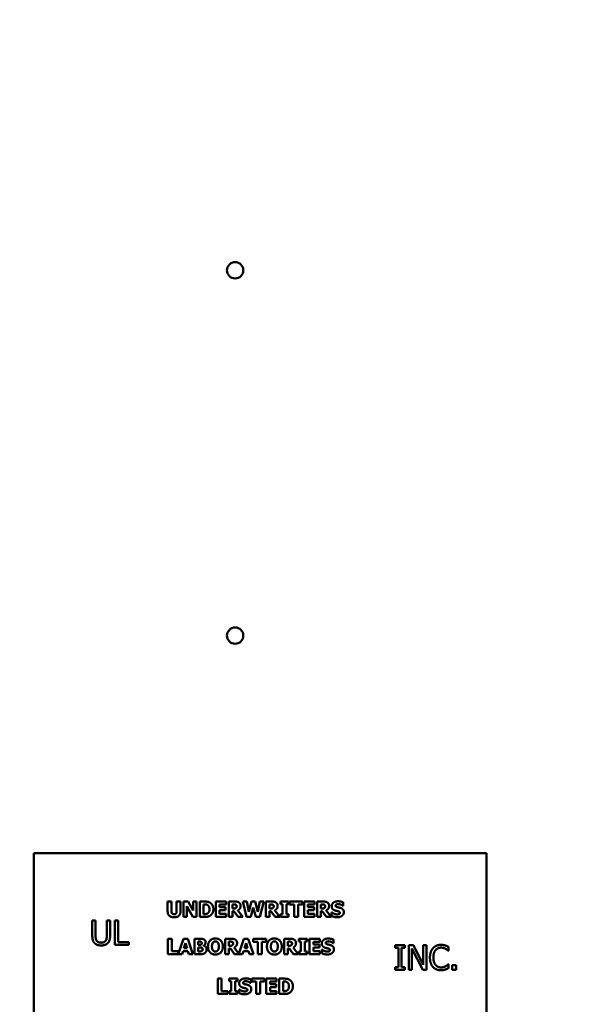
# Model space of a CAD drawing. Units: inches. Extents: x 2 to 86, y 1 to 67.
# Drawn here: x 14.1 to 16.3, y 47.4 to 51.4 of the extents above; entities that cross this region are included whole.
import ezdxf

# ---------------------------------------------------------------- set-up
doc = ezdxf.new("R2010")
doc.units = ezdxf.units.IN
doc.header["$LTSCALE"] = 4
doc.header["$MEASUREMENT"] = 0
doc.layers.add('Dimension (ANSI)', color=7, linetype='Continuous', lineweight=25)
doc.layers.add('Visible (ANSI)', color=7, linetype='Continuous', lineweight=50)
doc.styles.add('Note Text (ANSI)', font='tahoma.ttf')
doc.dimstyles.new('Default (ANSI)', dxfattribs={"dimscale": 4, "dimtxt": 0.12, "dimasz": 0.098425, "dimexe": 0.125, "dimexo": 0.0625, "dimgap": 0.031496, "dimtad": 0, "dimtih": 1, "dimtoh": 1, "dimrnd": 1e-08, "dimzin": 0, "dimdsep": 46, "dimtxsty": 'Note Text (ANSI)', "dimcen": 0.09, "dimdle": 0.393701, "dimclrd": 256, "dimclre": 256, "dimclrt": 256, "dimadec": 0, "dimazin": 1, "dimtfac": 1, "dimtofl": 0, "dimtmove": 0, "dimatfit": 3, "dimfxl": 1, "dimtolj": 1, "dimtzin": 4, "dimlwd": -1, "dimlwe": -1, "dimarcsym": 0})

# ---------------------------------------------------------------- blocks, each defined once
blk = doc.blocks.new('*D35')
at = {"layer": 'Defpoints', "color": 0, "transparency": 16777216}
for p in [(10.0415, 57.4695), (18.5742, 15.3157), (23.2824, 15.3157)]:
    blk.add_point(p, dxfattribs=at)
at = {"layer": 'Dimension (ANSI)', "transparency": 16777216}
for p, q in [((10.2915, 57.4695), (23.7824, 57.4695)), ((23.2824, 57.0758), (23.2824, 39.4572)), ((23.2824, 15.7094), (23.2824, 38.7034)), ((18.8242, 15.3157), (23.7824, 15.3157))]:
    blk.add_line(p, q, dxfattribs=at)
for points in [[(23.2168, 57.0758), (23.3481, 57.0758), (23.2824, 57.4695)], [(23.2168, 15.7094), (23.3481, 15.7094), (23.2824, 15.3157)]]:
    blk.add_solid(points, dxfattribs=at)
at = {"layer": 'Dimension (ANSI)', "transparency": 16777216, "insert": (22.4888, 39.3313), "char_height": 0.48, "attachment_point": 1, "style": 'Note Text (ANSI)'}
blk.add_mtext('\\A1;68.50', dxfattribs=at)

msp = doc.modelspace()

# ---------------------------------------------------------------- linework, layer by layer
at = {"layer": 'Visible (ANSI)'}
for p, q in [((15.9299, 48.0309), (14.1145, 48.0309)), ((14.1145, 48.0309), (14.1145, 46.9417)), ((15.9299, 46.9417), (15.9299, 48.0309)), ((14.6507, 47.8372), (14.6661, 47.8372)), ((14.6507, 47.7979), (14.6507, 47.8372)), ((14.6661, 47.8372), (14.6661, 47.7988)), ((14.6868, 47.7988), (14.6868, 47.8372)), ((14.6868, 47.8372), (14.7022, 47.8372)), ((14.7022, 47.8372), (14.7022, 47.7979)), ((14.7141, 47.7756), (14.7141, 47.8372)), ((14.7141, 47.8372), (14.733, 47.8372)), ((14.7519, 47.7756), (14.7282, 47.8185)), ((14.7282, 47.8185), (14.7282, 47.7756)), ((14.733, 47.8372), (14.7527, 47.8019)), ((14.7527, 47.8372), (14.7668, 47.8372)), ((14.7527, 47.8019), (14.7527, 47.8372)), ((14.7668, 47.8372), (14.7668, 47.7756)), ((14.7793, 47.7756), (14.7793, 47.8372)), ((14.7793, 47.8372), (14.7984, 47.8372)), ((14.7951, 47.8257), (14.7948, 47.8257)), ((14.7948, 47.8257), (14.7948, 47.7872)), ((14.8434, 47.8372), (14.885, 47.8372)), ((14.8434, 47.7756), (14.8434, 47.8372)), ((14.8588, 47.8255), (14.8588, 47.8146)), ((14.885, 47.8255), (14.8588, 47.8255)), ((14.8588, 47.8146), (14.8829, 47.8146)), ((14.8829, 47.8029), (14.8588, 47.8029)), ((14.8588, 47.8029), (14.8588, 47.7874)), ((14.8829, 47.8146), (14.8829, 47.8029)), ((14.885, 47.8372), (14.885, 47.8255)), ((14.8955, 47.8372), (14.9202, 47.8372)), ((14.8955, 47.7756), (14.8955, 47.8372)), ((14.9108, 47.8259), (14.9108, 47.8093)), ((14.916, 47.8259), (14.9108, 47.8259)), ((14.9108, 47.8093), (14.9153, 47.8093)), ((14.9316, 47.8018), (14.9523, 47.7756)), ((14.9673, 47.7756), (14.9518, 47.8372)), ((14.9518, 47.8372), (14.9678, 47.8372)), ((14.9678, 47.8372), (14.9763, 47.796)), ((14.9763, 47.796), (14.9866, 47.8372)), ((14.9939, 47.8137), (14.9843, 47.7756)), ((14.9866, 47.8372), (15.0019, 47.8372)), ((15.0037, 47.7756), (14.9939, 47.8137)), ((15.0019, 47.8372), (15.0117, 47.7959)), ((15.0117, 47.7959), (15.0206, 47.8372)), ((15.0206, 47.8372), (15.0362, 47.8372)), ((15.0362, 47.8372), (15.0207, 47.7756)), ((15.0439, 47.7756), (15.0439, 47.8372)), ((15.0439, 47.8372), (15.0686, 47.8372)), ((15.0644, 47.8259), (15.0592, 47.8259)), ((15.0592, 47.8259), (15.0592, 47.8093)), ((15.0592, 47.8093), (15.0637, 47.8093)), ((15.08, 47.8018), (15.1007, 47.7756)), ((15.1028, 47.8372), (15.1359, 47.8372)), ((15.1028, 47.8265), (15.1028, 47.8372)), ((15.1116, 47.8265), (15.1028, 47.8265)), ((15.1116, 47.7864), (15.1116, 47.8265)), ((15.1359, 47.8265), (15.1271, 47.8265)), ((15.1271, 47.8265), (15.1271, 47.7864)), ((15.1359, 47.8372), (15.1359, 47.8265)), ((15.1398, 47.8255), (15.1398, 47.8372)), ((15.1398, 47.8372), (15.1917, 47.8372)), ((15.158, 47.8255), (15.1398, 47.8255)), ((15.158, 47.7756), (15.158, 47.8255)), ((15.1735, 47.8255), (15.1735, 47.7756)), ((15.1917, 47.8255), (15.1735, 47.8255)), ((15.1917, 47.8372), (15.1917, 47.8255)), ((15.198, 47.8372), (15.2396, 47.8372)), ((15.198, 47.7756), (15.198, 47.8372)), ((15.2134, 47.8255), (15.2134, 47.8146)), ((15.2396, 47.8255), (15.2134, 47.8255)), ((15.2134, 47.8146), (15.2376, 47.8146)), ((15.2376, 47.8029), (15.2134, 47.8029)), ((15.2134, 47.8029), (15.2134, 47.7874)), ((15.2376, 47.8146), (15.2376, 47.8029)), ((15.2396, 47.8372), (15.2396, 47.8255)), ((15.2501, 47.8372), (15.2748, 47.8372)), ((15.2501, 47.7756), (15.2501, 47.8372)), ((15.2654, 47.8259), (15.2654, 47.8093)), ((15.2706, 47.8259), (15.2654, 47.8259)), ((15.2654, 47.8093), (15.2699, 47.8093)), ((15.2862, 47.8018), (15.3069, 47.7756)), ((15.3548, 47.8201), (15.3534, 47.8201)), ((15.3548, 47.8341), (15.3548, 47.8201)), ((14.3485, 47.7618), (14.3616, 47.7618)), ((14.3485, 47.7003), (14.3485, 47.7618)), ((14.3616, 47.7618), (14.3616, 47.7003)), ((14.4067, 47.7), (14.4067, 47.7618)), ((14.4067, 47.7618), (14.4198, 47.7618)), ((14.4198, 47.7618), (14.4198, 47.7003)), ((14.4385, 47.7618), (14.4516, 47.7618)), ((14.4385, 47.6633), (14.4385, 47.7618)), ((14.4516, 47.7618), (14.4516, 47.675)), ((14.7282, 47.7756), (14.7141, 47.7756)), ((14.7668, 47.7756), (14.7519, 47.7756)), ((14.7986, 47.7756), (14.7793, 47.7756)), ((14.7948, 47.7872), (14.7951, 47.7872)), ((14.885, 47.7756), (14.8434, 47.7756)), ((14.8588, 47.7874), (14.885, 47.7874)), ((14.885, 47.7874), (14.885, 47.7756)), ((14.9108, 47.7756), (14.8955, 47.7756)), ((14.9164, 47.7982), (14.9108, 47.7982)), ((14.9108, 47.7982), (14.9108, 47.7756)), ((14.9335, 47.7756), (14.9164, 47.7982)), ((14.9523, 47.7756), (14.9335, 47.7756)), ((14.9843, 47.7756), (14.9673, 47.7756)), ((15.0207, 47.7756), (15.0037, 47.7756)), ((15.0592, 47.7756), (15.0439, 47.7756)), ((15.0592, 47.7982), (15.0592, 47.7756)), ((15.0648, 47.7982), (15.0592, 47.7982)), ((15.0819, 47.7756), (15.0648, 47.7982)), ((15.1007, 47.7756), (15.0819, 47.7756)), ((15.1028, 47.7864), (15.1116, 47.7864)), ((15.1028, 47.7756), (15.1028, 47.7864)), ((15.1359, 47.7756), (15.1028, 47.7756)), ((15.1271, 47.7864), (15.1359, 47.7864)), ((15.1359, 47.7864), (15.1359, 47.7756)), ((15.1735, 47.7756), (15.158, 47.7756)), ((15.2396, 47.7756), (15.198, 47.7756)), ((15.2134, 47.7874), (15.2396, 47.7874)), ((15.2396, 47.7874), (15.2396, 47.7756)), ((15.2654, 47.7756), (15.2501, 47.7756)), ((15.271, 47.7982), (15.2654, 47.7982)), ((15.2654, 47.7982), (15.2654, 47.7756)), ((15.2881, 47.7756), (15.271, 47.7982)), ((15.3069, 47.7756), (15.2881, 47.7756)), ((15.3082, 47.7793), (15.3082, 47.7939)), ((15.3082, 47.7939), (15.3096, 47.7939)), ((14.6516, 47.6879), (14.667, 47.6879)), ((14.6516, 47.6263), (14.6516, 47.6879)), ((14.667, 47.6879), (14.667, 47.6381)), ((14.6933, 47.6263), (14.7141, 47.6879)), ((14.7141, 47.6879), (14.731, 47.6879)), ((14.731, 47.6879), (14.7518, 47.6263)), ((14.7579, 47.6263), (14.7579, 47.6879)), ((14.7579, 47.6879), (14.7796, 47.6879)), ((14.8812, 47.6879), (14.9059, 47.6879)), ((14.8812, 47.6263), (14.8812, 47.6879)), ((14.9366, 47.6282), (14.9568, 47.6879)), ((14.9568, 47.6879), (14.9736, 47.6879)), ((14.9736, 47.6879), (14.9944, 47.6263)), ((14.9942, 47.6879), (15.046, 47.6879)), ((14.9942, 47.6762), (14.9942, 47.6879)), ((15.046, 47.6879), (15.046, 47.6762)), ((15.1175, 47.6879), (15.1423, 47.6879)), ((15.1175, 47.6263), (15.1175, 47.6879)), ((15.1765, 47.6772), (15.1765, 47.6879)), ((15.1765, 47.6879), (15.2096, 47.6879)), ((15.2096, 47.6879), (15.2096, 47.6772)), ((15.2199, 47.6879), (15.2615, 47.6879)), ((15.2199, 47.6263), (15.2199, 47.6879)), ((15.2615, 47.6879), (15.2615, 47.6762)), ((15.3152, 47.6848), (15.3152, 47.6708)), ((14.4956, 47.6633), (14.4385, 47.6633)), ((14.4516, 47.675), (14.4956, 47.675)), ((14.4956, 47.675), (14.4956, 47.6633)), ((14.7224, 47.6704), (14.716, 47.6501)), ((14.716, 47.6501), (14.7287, 47.6501)), ((14.7287, 47.6501), (14.7224, 47.6704)), ((14.7733, 47.6767), (14.7733, 47.6636)), ((14.7743, 47.6767), (14.7733, 47.6767)), ((14.7733, 47.6636), (14.7752, 47.6636)), ((14.7733, 47.6531), (14.7733, 47.6376)), ((14.7761, 47.6531), (14.7733, 47.6531)), ((14.7945, 47.6604), (14.7945, 47.6601)), ((14.9017, 47.6766), (14.8965, 47.6766)), ((14.8965, 47.6766), (14.8965, 47.66)), ((14.8965, 47.66), (14.9009, 47.66)), ((14.8965, 47.6489), (14.8965, 47.6263)), ((14.9021, 47.6489), (14.8965, 47.6489)), ((14.9192, 47.6263), (14.9021, 47.6489)), ((14.9173, 47.6525), (14.9366, 47.6282)), ((14.965, 47.6704), (14.9586, 47.6501)), ((14.9586, 47.6501), (14.9713, 47.6501)), ((14.9713, 47.6501), (14.965, 47.6704)), ((15.0124, 47.6762), (14.9942, 47.6762)), ((15.0124, 47.6263), (15.0124, 47.6762)), ((15.046, 47.6762), (15.0278, 47.6762)), ((15.0278, 47.6762), (15.0278, 47.6263)), ((15.1329, 47.6766), (15.1329, 47.66)), ((15.1381, 47.6766), (15.1329, 47.6766)), ((15.1329, 47.66), (15.1373, 47.66)), ((15.1385, 47.6489), (15.1329, 47.6489)), ((15.1329, 47.6489), (15.1329, 47.6263)), ((15.1556, 47.6263), (15.1385, 47.6489)), ((15.1537, 47.6525), (15.1744, 47.6263)), ((15.1853, 47.6772), (15.1765, 47.6772)), ((15.1853, 47.6371), (15.1853, 47.6772)), ((15.2008, 47.6772), (15.2008, 47.6371)), ((15.2096, 47.6772), (15.2008, 47.6772)), ((15.2352, 47.6762), (15.2352, 47.6653)), ((15.2615, 47.6762), (15.2352, 47.6762)), ((15.2352, 47.6653), (15.2594, 47.6653)), ((15.2594, 47.6536), (15.2352, 47.6536)), ((15.2352, 47.6536), (15.2352, 47.6381)), ((15.2594, 47.6653), (15.2594, 47.6536)), ((15.2686, 47.63), (15.2686, 47.6446)), ((15.2686, 47.6446), (15.27, 47.6446)), ((15.3152, 47.6708), (15.3138, 47.6708)), ((15.5634, 47.6519), (15.5634, 47.662)), ((15.5634, 47.662), (15.6015, 47.662)), ((15.5759, 47.6519), (15.5634, 47.6519)), ((15.5759, 47.5736), (15.5759, 47.6519)), ((15.589, 47.6519), (15.589, 47.5736)), ((15.6015, 47.6519), (15.589, 47.6519)), ((15.6015, 47.662), (15.6015, 47.6519)), ((15.6177, 47.662), (15.6363, 47.662)), ((15.6177, 47.5635), (15.6177, 47.662)), ((15.6299, 47.6484), (15.6299, 47.5635)), ((15.6735, 47.5635), (15.6299, 47.6484)), ((15.6363, 47.662), (15.676, 47.584)), ((15.676, 47.584), (15.676, 47.662)), ((15.676, 47.662), (15.6882, 47.662)), ((15.6882, 47.662), (15.6882, 47.5635)), ((15.7772, 47.6555), (15.7772, 47.6397)), ((14.6926, 47.6263), (14.6516, 47.6263)), ((14.667, 47.6381), (14.6926, 47.6381)), ((14.6926, 47.6381), (14.6926, 47.6263)), ((14.7088, 47.6263), (14.6933, 47.6263)), ((14.7127, 47.6389), (14.7088, 47.6263)), ((14.732, 47.6389), (14.7127, 47.6389)), ((14.7359, 47.6263), (14.732, 47.6389)), ((14.7518, 47.6263), (14.7359, 47.6263)), ((14.7825, 47.6263), (14.7579, 47.6263)), ((14.7733, 47.6376), (14.7741, 47.6376)), ((14.8965, 47.6263), (14.8812, 47.6263)), ((14.9514, 47.6263), (14.9192, 47.6263)), ((14.9553, 47.6389), (14.9514, 47.6263)), ((14.9747, 47.6389), (14.9553, 47.6389)), ((14.9785, 47.6263), (14.9747, 47.6389)), ((14.9944, 47.6263), (14.9785, 47.6263)), ((15.0278, 47.6263), (15.0124, 47.6263)), ((15.1329, 47.6263), (15.1175, 47.6263)), ((15.1744, 47.6263), (15.1556, 47.6263)), ((15.1765, 47.6263), (15.1765, 47.6371)), ((15.1765, 47.6371), (15.1853, 47.6371)), ((15.2096, 47.6263), (15.1765, 47.6263)), ((15.2008, 47.6371), (15.2096, 47.6371)), ((15.2096, 47.6371), (15.2096, 47.6263)), ((15.2615, 47.6263), (15.2199, 47.6263)), ((15.2352, 47.6381), (15.2615, 47.6381)), ((15.2615, 47.6381), (15.2615, 47.6263)), ((15.7772, 47.6397), (15.7762, 47.6397)), ((15.5634, 47.5635), (15.5634, 47.5736)), ((15.5634, 47.5736), (15.5759, 47.5736)), ((15.589, 47.5736), (15.6015, 47.5736)), ((15.6015, 47.5736), (15.6015, 47.5635)), ((15.7763, 47.5859), (15.7772, 47.5859)), ((15.7772, 47.5859), (15.7772, 47.5702)), ((15.792, 47.5824), (15.8078, 47.5824)), ((15.792, 47.5635), (15.792, 47.5824)), ((15.8078, 47.5824), (15.8078, 47.5635)), ((14.8513, 47.5282), (14.8667, 47.5282)), ((14.8513, 47.4667), (14.8513, 47.5282)), ((14.8667, 47.5282), (14.8667, 47.4784)), ((14.8972, 47.5175), (14.8972, 47.5282)), ((14.8972, 47.5282), (14.9303, 47.5282)), ((14.9303, 47.5282), (14.9303, 47.5175)), ((14.9838, 47.5252), (14.9838, 47.5111)), ((14.9878, 47.5165), (14.9878, 47.5282)), ((14.9878, 47.5282), (15.0397, 47.5282)), ((15.0397, 47.5282), (15.0397, 47.5165)), ((15.046, 47.5282), (15.0876, 47.5282)), ((15.046, 47.4667), (15.046, 47.5282)), ((15.0876, 47.5282), (15.0876, 47.5165)), ((15.0981, 47.5282), (15.1171, 47.5282)), ((15.0981, 47.4667), (15.0981, 47.5282)), ((15.6015, 47.5635), (15.5634, 47.5635)), ((15.6299, 47.5635), (15.6177, 47.5635)), ((15.6882, 47.5635), (15.6735, 47.5635)), ((15.8078, 47.5635), (15.792, 47.5635)), ((14.906, 47.5175), (14.8972, 47.5175)), ((14.906, 47.4774), (14.906, 47.5175)), ((14.9215, 47.5175), (14.9215, 47.4774)), ((14.9303, 47.5175), (14.9215, 47.5175)), ((14.9372, 47.485), (14.9386, 47.485)), ((14.9372, 47.4703), (14.9372, 47.485)), ((14.9838, 47.5111), (14.9825, 47.5111)), ((15.006, 47.5165), (14.9878, 47.5165)), ((15.006, 47.4667), (15.006, 47.5165)), ((15.0215, 47.5165), (15.0215, 47.4667)), ((15.0397, 47.5165), (15.0215, 47.5165)), ((15.0613, 47.5165), (15.0613, 47.5057)), ((15.0876, 47.5165), (15.0613, 47.5165)), ((15.0613, 47.5057), (15.0855, 47.5057)), ((15.0855, 47.494), (15.0613, 47.494)), ((15.0613, 47.494), (15.0613, 47.4784)), ((15.0855, 47.5057), (15.0855, 47.494)), ((15.1135, 47.5167), (15.1135, 47.4782)), ((15.1138, 47.5167), (15.1135, 47.5167)), ((14.8923, 47.4667), (14.8513, 47.4667)), ((14.8667, 47.4784), (14.8923, 47.4784)), ((14.8923, 47.4784), (14.8923, 47.4667)), ((14.8972, 47.4667), (14.8972, 47.4774)), ((14.8972, 47.4774), (14.906, 47.4774)), ((14.9303, 47.4667), (14.8972, 47.4667)), ((14.9215, 47.4774), (14.9303, 47.4774)), ((14.9303, 47.4774), (14.9303, 47.4667)), ((15.0215, 47.4667), (15.006, 47.4667)), ((15.0876, 47.4667), (15.046, 47.4667)), ((15.0613, 47.4784), (15.0876, 47.4784)), ((15.0876, 47.4784), (15.0876, 47.4667)), ((15.1173, 47.4667), (15.0981, 47.4667)), ((15.1135, 47.4782), (15.1138, 47.4782))]:
    msp.add_line(p, q, dxfattribs=at)
for centre in [(14.9213, 50.3678), (14.9213, 48.9033)]:
    msp.add_circle(centre, 0.0328, dxfattribs=at)
for points in [[(14.8099, 47.8237), (14.8067, 47.8254), (14.7999, 47.8257), (14.7951, 47.8257)], [(14.7984, 47.8372), (14.8049, 47.8372), (14.8162, 47.8355), (14.8212, 47.8323)], [(14.8184, 47.8065), (14.8184, 47.8125), (14.8142, 47.8212), (14.8099, 47.8237)], [(14.8106, 47.7896), (14.8144, 47.792), (14.8184, 47.8004), (14.8184, 47.8065)], [(14.8342, 47.8064), (14.8342, 47.7977), (14.8267, 47.7842), (14.821, 47.7805)], [(14.8212, 47.8323), (14.8272, 47.8285), (14.8342, 47.8153), (14.8342, 47.8064)], [(14.9153, 47.8093), (14.9185, 47.8093), (14.923, 47.8101), (14.9245, 47.8114)], [(14.9236, 47.8249), (14.9222, 47.8255), (14.9187, 47.8259), (14.916, 47.8259)], [(14.9202, 47.8372), (14.9253, 47.8372), (14.9329, 47.8359), (14.9362, 47.8339)], [(14.9275, 47.8183), (14.9275, 47.8207), (14.9257, 47.824), (14.9236, 47.8249)], [(14.9245, 47.8114), (14.926, 47.8125), (14.9275, 47.8157), (14.9275, 47.8183)], [(14.9433, 47.8203), (14.9433, 47.8132), (14.937, 47.8044), (14.9316, 47.8018)], [(14.9362, 47.8339), (14.9394, 47.8318), (14.9433, 47.8253), (14.9433, 47.8203)], [(15.0637, 47.8093), (15.0669, 47.8093), (15.0714, 47.8101), (15.0729, 47.8114)], [(15.072, 47.8249), (15.0706, 47.8255), (15.0671, 47.8259), (15.0644, 47.8259)], [(15.0686, 47.8372), (15.0737, 47.8372), (15.0813, 47.8359), (15.0846, 47.8339)], [(15.0759, 47.8183), (15.0759, 47.8207), (15.0741, 47.824), (15.072, 47.8249)], [(15.0729, 47.8114), (15.0744, 47.8125), (15.0759, 47.8157), (15.0759, 47.8183)], [(15.0917, 47.8203), (15.0917, 47.8132), (15.0854, 47.8044), (15.08, 47.8018)], [(15.0846, 47.8339), (15.0879, 47.8318), (15.0917, 47.8253), (15.0917, 47.8203)], [(15.2699, 47.8093), (15.2731, 47.8093), (15.2776, 47.8101), (15.2792, 47.8114)], [(15.2783, 47.8249), (15.2768, 47.8255), (15.2733, 47.8259), (15.2706, 47.8259)], [(15.2748, 47.8372), (15.28, 47.8372), (15.2875, 47.8359), (15.2908, 47.8339)], [(15.2821, 47.8183), (15.2821, 47.8207), (15.2803, 47.824), (15.2783, 47.8249)], [(15.2792, 47.8114), (15.2807, 47.8125), (15.2821, 47.8157), (15.2821, 47.8183)], [(15.298, 47.8203), (15.298, 47.8132), (15.2916, 47.8044), (15.2862, 47.8018)], [(15.2908, 47.8339), (15.2941, 47.8318), (15.298, 47.8253), (15.298, 47.8203)], [(15.3085, 47.8189), (15.3085, 47.8276), (15.3231, 47.8383), (15.3341, 47.8383)], [(15.3218, 47.8015), (15.3147, 47.804), (15.3085, 47.8125), (15.3085, 47.8189)], [(15.3353, 47.7981), (15.3321, 47.799), (15.325, 47.8004), (15.3218, 47.8015)], [(15.3279, 47.8257), (15.3264, 47.825), (15.3243, 47.8224), (15.3243, 47.8208)], [(15.3243, 47.8208), (15.3243, 47.8184), (15.3277, 47.8157), (15.3325, 47.8146)], [(15.3349, 47.8271), (15.3329, 47.8271), (15.3297, 47.8265), (15.3279, 47.8257)], [(15.3325, 47.8146), (15.3356, 47.8139), (15.3413, 47.8125), (15.3446, 47.8114)], [(15.3341, 47.8383), (15.3396, 47.8383), (15.3505, 47.836), (15.3548, 47.8341)], [(15.3534, 47.8201), (15.35, 47.823), (15.3401, 47.8271), (15.3349, 47.8271)], [(15.3446, 47.8114), (15.351, 47.8091), (15.3572, 47.8013), (15.3572, 47.7949)], [(14.6764, 47.7743), (14.664, 47.7743), (14.6507, 47.7863), (14.6507, 47.7979)], [(14.6661, 47.7988), (14.6661, 47.7924), (14.671, 47.7861), (14.6764, 47.7861)], [(14.6764, 47.7861), (14.6818, 47.7861), (14.6868, 47.7921), (14.6868, 47.7988)], [(14.7022, 47.7979), (14.7022, 47.7866), (14.6892, 47.7743), (14.6764, 47.7743)], [(14.7951, 47.7872), (14.8003, 47.7872), (14.8074, 47.7875), (14.8106, 47.7896)], [(14.821, 47.7805), (14.8162, 47.7774), (14.8049, 47.7756), (14.7986, 47.7756)], [(15.3305, 47.7745), (15.3234, 47.7745), (15.3128, 47.7773), (15.3082, 47.7793)], [(15.3096, 47.7939), (15.3142, 47.79), (15.3253, 47.7858), (15.3306, 47.7858)], [(15.3572, 47.7949), (15.3572, 47.7857), (15.3428, 47.7745), (15.3305, 47.7745)], [(15.3306, 47.7858), (15.3319, 47.7858), (15.3363, 47.7864), (15.3376, 47.787)], [(15.3414, 47.7923), (15.3414, 47.7946), (15.3378, 47.7975), (15.3353, 47.7981)], [(15.3376, 47.787), (15.3391, 47.7877), (15.3414, 47.7902), (15.3414, 47.7923)], [(14.3579, 47.6703), (14.3527, 47.6754), (14.3485, 47.6898), (14.3485, 47.7003)], [(14.3616, 47.7003), (14.3616, 47.6935), (14.3634, 47.6842), (14.3658, 47.6805)], [(14.4025, 47.6805), (14.4049, 47.6842), (14.4067, 47.6934), (14.4067, 47.7)], [(14.4198, 47.7003), (14.4198, 47.69), (14.4156, 47.6754), (14.4103, 47.6703)], [(14.7796, 47.6879), (14.7864, 47.6879), (14.7934, 47.6868), (14.7964, 47.6852)], [(14.7964, 47.6852), (14.7998, 47.6834), (14.803, 47.6775), (14.803, 47.6736)], [(14.8124, 47.6571), (14.8124, 47.6719), (14.8282, 47.6892), (14.8422, 47.6892)], [(14.8422, 47.6892), (14.856, 47.6892), (14.872, 47.672), (14.872, 47.6571)], [(14.9059, 47.6879), (14.911, 47.6879), (14.9186, 47.6866), (14.9218, 47.6846)], [(14.9218, 47.6846), (14.9251, 47.6825), (14.929, 47.676), (14.929, 47.671)], [(15.0488, 47.6571), (15.0488, 47.6719), (15.0646, 47.6892), (15.0785, 47.6892)], [(15.0785, 47.6892), (15.0924, 47.6892), (15.1084, 47.672), (15.1084, 47.6571)], [(15.1423, 47.6879), (15.1474, 47.6879), (15.155, 47.6866), (15.1582, 47.6846)], [(15.1582, 47.6846), (15.1615, 47.6825), (15.1654, 47.676), (15.1654, 47.671)], [(15.2689, 47.6696), (15.2689, 47.6783), (15.2835, 47.689), (15.2945, 47.689)], [(15.2945, 47.689), (15.3, 47.689), (15.3109, 47.6867), (15.3152, 47.6848)], [(14.3841, 47.6612), (14.3754, 47.6612), (14.3625, 47.6658), (14.3579, 47.6703)], [(14.3658, 47.6805), (14.3685, 47.6765), (14.3776, 47.6724), (14.3841, 47.6724)], [(14.3841, 47.6724), (14.3902, 47.6724), (14.3998, 47.6765), (14.4025, 47.6805)], [(14.4103, 47.6703), (14.4056, 47.6657), (14.3932, 47.6612), (14.3841, 47.6612)], [(14.7842, 47.6759), (14.7827, 47.6766), (14.7785, 47.6767), (14.7743, 47.6767)], [(14.7752, 47.6636), (14.7792, 47.6636), (14.7824, 47.6637), (14.7841, 47.6645)], [(14.7865, 47.6524), (14.7852, 47.653), (14.7802, 47.6531), (14.7761, 47.6531)], [(14.7841, 47.6645), (14.7859, 47.6654), (14.7873, 47.6685), (14.7873, 47.6705)], [(14.7873, 47.6705), (14.7873, 47.672), (14.7858, 47.6752), (14.7842, 47.6759)], [(14.7911, 47.6454), (14.7911, 47.6483), (14.7888, 47.6516), (14.7865, 47.6524)], [(14.7871, 47.6388), (14.7892, 47.6397), (14.7911, 47.6432), (14.7911, 47.6454)], [(14.803, 47.6736), (14.803, 47.6691), (14.7985, 47.6621), (14.7945, 47.6604)], [(14.7945, 47.6601), (14.8003, 47.6589), (14.8071, 47.6515), (14.8071, 47.6452)], [(14.8071, 47.6452), (14.8071, 47.6406), (14.8036, 47.6337), (14.8007, 47.6314)], [(14.8422, 47.625), (14.8282, 47.625), (14.8124, 47.6424), (14.8124, 47.6571)], [(14.8326, 47.6729), (14.8307, 47.6705), (14.8283, 47.6626), (14.8283, 47.6571)], [(14.8283, 47.6571), (14.8283, 47.6514), (14.8306, 47.6439), (14.8325, 47.6414)], [(14.8422, 47.6776), (14.8394, 47.6776), (14.8347, 47.6755), (14.8326, 47.6729)], [(14.8518, 47.6728), (14.8499, 47.6754), (14.8449, 47.6776), (14.8422, 47.6776)], [(14.872, 47.6571), (14.872, 47.6422), (14.856, 47.625), (14.8422, 47.625)], [(14.856, 47.6571), (14.856, 47.6626), (14.8538, 47.6704), (14.8518, 47.6728)], [(14.8519, 47.6415), (14.8539, 47.6442), (14.856, 47.6513), (14.856, 47.6571)], [(14.9009, 47.66), (14.9041, 47.66), (14.9087, 47.6608), (14.9102, 47.6621)], [(14.9093, 47.6756), (14.9079, 47.6762), (14.9043, 47.6766), (14.9017, 47.6766)], [(14.9132, 47.669), (14.9132, 47.6714), (14.9114, 47.6747), (14.9093, 47.6756)], [(14.9102, 47.6621), (14.9117, 47.6632), (14.9132, 47.6664), (14.9132, 47.669)], [(14.929, 47.671), (14.929, 47.6639), (14.9226, 47.6551), (14.9173, 47.6525)], [(15.0785, 47.625), (15.0646, 47.625), (15.0488, 47.6424), (15.0488, 47.6571)], [(15.069, 47.6729), (15.0671, 47.6705), (15.0647, 47.6626), (15.0647, 47.6571)], [(15.0647, 47.6571), (15.0647, 47.6514), (15.067, 47.6439), (15.0689, 47.6414)], [(15.0786, 47.6776), (15.0757, 47.6776), (15.0711, 47.6755), (15.069, 47.6729)], [(15.1084, 47.6571), (15.1084, 47.6422), (15.0924, 47.625), (15.0785, 47.625)], [(15.0882, 47.6728), (15.0863, 47.6754), (15.0813, 47.6776), (15.0786, 47.6776)], [(15.0924, 47.6571), (15.0924, 47.6626), (15.0902, 47.6704), (15.0882, 47.6728)], [(15.0883, 47.6415), (15.0903, 47.6442), (15.0924, 47.6513), (15.0924, 47.6571)], [(15.1373, 47.66), (15.1405, 47.66), (15.1451, 47.6608), (15.1466, 47.6621)], [(15.1457, 47.6756), (15.1443, 47.6762), (15.1407, 47.6766), (15.1381, 47.6766)], [(15.1495, 47.669), (15.1495, 47.6714), (15.1478, 47.6747), (15.1457, 47.6756)], [(15.1466, 47.6621), (15.1481, 47.6632), (15.1495, 47.6664), (15.1495, 47.669)], [(15.1654, 47.671), (15.1654, 47.6639), (15.159, 47.6551), (15.1537, 47.6525)], [(15.2822, 47.6522), (15.2751, 47.6547), (15.2689, 47.6632), (15.2689, 47.6696)], [(15.27, 47.6446), (15.2746, 47.6407), (15.2857, 47.6365), (15.291, 47.6365)], [(15.2957, 47.6488), (15.2925, 47.6497), (15.2854, 47.6511), (15.2822, 47.6522)], [(15.2883, 47.6764), (15.2868, 47.6757), (15.2847, 47.6731), (15.2847, 47.6715)], [(15.2847, 47.6715), (15.2847, 47.6691), (15.2881, 47.6664), (15.2929, 47.6653)], [(15.2953, 47.6778), (15.2933, 47.6778), (15.2901, 47.6772), (15.2883, 47.6764)], [(15.3176, 47.6456), (15.3176, 47.6364), (15.3032, 47.6252), (15.2909, 47.6252)], [(15.2929, 47.6653), (15.296, 47.6646), (15.3017, 47.6632), (15.305, 47.6621)], [(15.3138, 47.6708), (15.3104, 47.6737), (15.3005, 47.6778), (15.2953, 47.6778)], [(15.3018, 47.643), (15.3018, 47.6453), (15.2982, 47.6482), (15.2957, 47.6488)], [(15.298, 47.6377), (15.2996, 47.6384), (15.3018, 47.6409), (15.3018, 47.643)], [(15.305, 47.6621), (15.3114, 47.6598), (15.3176, 47.652), (15.3176, 47.6456)], [(15.7026, 47.6127), (15.7026, 47.6251), (15.7089, 47.6434), (15.7148, 47.6502)], [(15.7148, 47.6502), (15.7207, 47.6568), (15.7369, 47.6638), (15.7468, 47.6638)], [(15.7468, 47.6526), (15.7405, 47.6526), (15.7292, 47.6474), (15.725, 47.6424)], [(15.7468, 47.6638), (15.7518, 47.6638), (15.7605, 47.6623), (15.7641, 47.6612)], [(15.7651, 47.6479), (15.7614, 47.6499), (15.7525, 47.6526), (15.7468, 47.6526)], [(15.7641, 47.6612), (15.7673, 47.6602), (15.774, 47.6572), (15.7772, 47.6555)], [(15.7762, 47.6397), (15.7744, 47.6413), (15.769, 47.6457), (15.7651, 47.6479)], [(14.7741, 47.6376), (14.7801, 47.6376), (14.7847, 47.6377), (14.7871, 47.6388)], [(14.8007, 47.6314), (14.7972, 47.6286), (14.7889, 47.6263), (14.7825, 47.6263)], [(14.8325, 47.6414), (14.8345, 47.6389), (14.8395, 47.6367), (14.8422, 47.6367)], [(14.8422, 47.6367), (14.8449, 47.6367), (14.85, 47.639), (14.8519, 47.6415)], [(15.0689, 47.6414), (15.0709, 47.6389), (15.0759, 47.6367), (15.0786, 47.6367)], [(15.0786, 47.6367), (15.0813, 47.6367), (15.0864, 47.639), (15.0883, 47.6415)], [(15.2909, 47.6252), (15.2838, 47.6252), (15.2732, 47.628), (15.2686, 47.63)], [(15.291, 47.6365), (15.2923, 47.6365), (15.2967, 47.6371), (15.298, 47.6377)], [(15.7149, 47.5747), (15.709, 47.5811), (15.7026, 47.6002), (15.7026, 47.6127)], [(15.725, 47.6424), (15.7208, 47.6374), (15.7162, 47.6222), (15.7162, 47.6127)], [(15.7162, 47.6127), (15.7162, 47.6026), (15.7211, 47.588), (15.7253, 47.5829)], [(15.7466, 47.5618), (15.737, 47.5618), (15.7208, 47.5682), (15.7149, 47.5747)], [(15.7253, 47.5829), (15.7294, 47.5781), (15.7405, 47.5731), (15.7468, 47.5731)], [(15.7641, 47.5647), (15.7598, 47.5632), (15.7525, 47.5618), (15.7466, 47.5618)], [(15.7468, 47.5731), (15.7524, 47.5731), (15.7621, 47.5759), (15.7658, 47.578)], [(15.7772, 47.5702), (15.774, 47.5687), (15.7682, 47.5659), (15.7641, 47.5647)], [(15.7658, 47.578), (15.7694, 47.5801), (15.7748, 47.5844), (15.7763, 47.5859)], [(14.9376, 47.51), (14.9376, 47.5186), (14.9522, 47.5293), (14.9632, 47.5293)], [(14.9632, 47.5293), (14.9686, 47.5293), (14.9795, 47.5271), (14.9838, 47.5252)], [(15.1171, 47.5282), (15.1236, 47.5282), (15.1349, 47.5266), (15.1399, 47.5234)], [(14.9509, 47.4926), (14.9438, 47.4951), (14.9376, 47.5036), (14.9376, 47.51)], [(14.9386, 47.485), (14.9433, 47.481), (14.9544, 47.4768), (14.9596, 47.4768)], [(14.9643, 47.4892), (14.9612, 47.49), (14.954, 47.4915), (14.9509, 47.4926)], [(14.9569, 47.5167), (14.9555, 47.5161), (14.9534, 47.5135), (14.9534, 47.5119)], [(14.9534, 47.5119), (14.9534, 47.5095), (14.9567, 47.5067), (14.9615, 47.5056)], [(14.964, 47.5181), (14.9619, 47.5181), (14.9587, 47.5175), (14.9569, 47.5167)], [(14.9862, 47.4859), (14.9862, 47.4768), (14.9718, 47.4656), (14.9596, 47.4656)], [(14.9615, 47.5056), (14.9646, 47.5049), (14.9703, 47.5036), (14.9736, 47.5024)], [(14.9825, 47.5111), (14.979, 47.5141), (14.9691, 47.5181), (14.964, 47.5181)], [(14.9704, 47.4833), (14.9704, 47.4856), (14.9668, 47.4885), (14.9643, 47.4892)], [(14.9736, 47.5024), (14.98, 47.5001), (14.9862, 47.4923), (14.9862, 47.4859)], [(15.1286, 47.5147), (15.1255, 47.5164), (15.1186, 47.5167), (15.1138, 47.5167)], [(15.1371, 47.4975), (15.1371, 47.5036), (15.1329, 47.5123), (15.1286, 47.5147)], [(15.1294, 47.4806), (15.1332, 47.483), (15.1371, 47.4914), (15.1371, 47.4975)], [(15.153, 47.4974), (15.153, 47.4888), (15.1454, 47.4752), (15.1397, 47.4716)], [(15.1399, 47.5234), (15.1459, 47.5195), (15.153, 47.5063), (15.153, 47.4974)], [(14.9596, 47.4656), (14.9525, 47.4656), (14.9418, 47.4683), (14.9372, 47.4703)], [(14.9596, 47.4768), (14.961, 47.4768), (14.9653, 47.4774), (14.9666, 47.478)], [(14.9666, 47.478), (14.9682, 47.4787), (14.9704, 47.4812), (14.9704, 47.4833)], [(15.1138, 47.4782), (15.119, 47.4782), (15.1261, 47.4785), (15.1294, 47.4806)], [(15.1397, 47.4716), (15.1349, 47.4685), (15.1236, 47.4667), (15.1173, 47.4667)]]:
    msp.add_open_spline(points, degree=2, dxfattribs=at)

# ---------------------------------------------------------------- dimensions: what is measured, and where the dimension line sits
at = {"layer": 'Dimension (ANSI)'}
dim = msp.add_linear_dim(base=(23.2824, 15.3157), p1=(10.0415, 57.4695), p2=(18.5742, 15.3157), angle=270, dimstyle='Default (ANSI)', override={"dimgap": 0.031496, "dimdec": 2, "dimlfac": 1.625, "dimtol": 0, "dimlim": 0, "dimtp": 0, "dimtm": 0, "dimtdec": 2, "dimatfit": 1}, dxfattribs=at)
dim.commit()
dim.dimension.update_dxf_attribs({"geometry": '*D35', "text_midpoint": (23.2824, 39.0803), "dimtype": 160})

doc.saveas('drawing.dxf')
